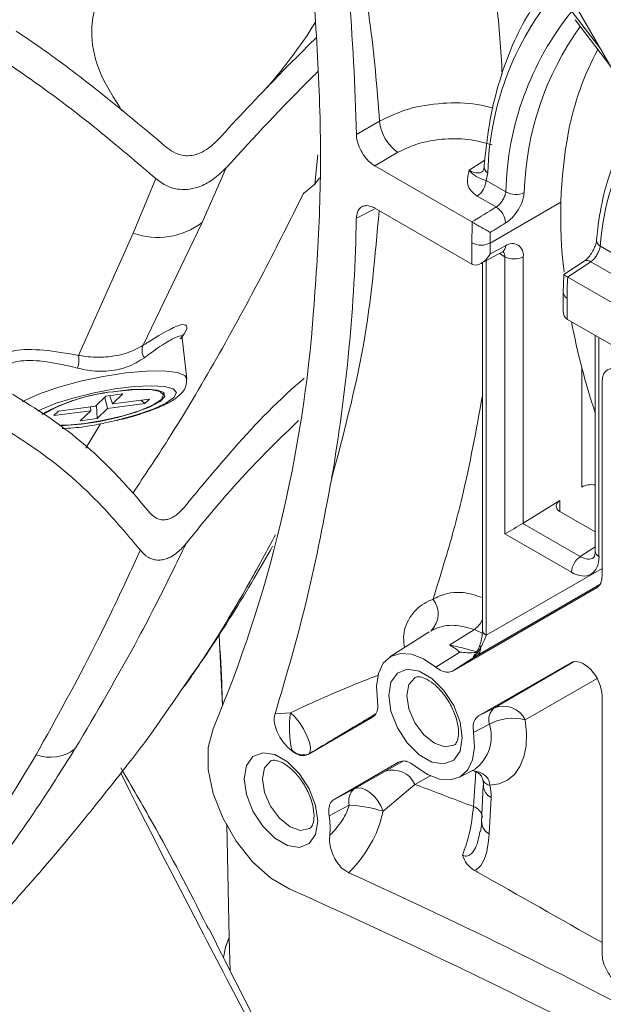
# Model space of a CAD drawing. Units: inches. Extents: x 3 to 99.2, y 1.4 to 64.8.
# Drawn here: x 93.4 to 94.4, y 32.9 to 34.6 of the extents above; entities that cross this region are included whole.
import ezdxf

# ---------------------------------------------------------------- set-up
doc = ezdxf.new("R2010")
doc.units = ezdxf.units.IN
doc.header["$LTSCALE"] = 6
doc.header["$MEASUREMENT"] = 0

msp = doc.modelspace()

# ---------------------------------------------------------------- linework, layer by layer
at = {"color": 7, "linetype": 'Continuous', "lineweight": 15}
for p, q in [((94.7365, 34.0085), (94.139, 35.0435)), ((94.3604, 34.6333), (94.4242, 34.5494)), ((93.9652, 34.4258), (94.0071, 34.4501)), ((94.0402, 34.3937), (93.9983, 34.3694)), ((93.8903, 34.336), (93.8958, 34.3889)), ((93.7299, 34.3657), (93.6865, 34.2669)), ((93.9983, 34.3694), (94.174, 34.2679)), ((93.5622, 34.2477), (93.603, 34.3461)), ((93.8904, 34.336), (93.8987, 34.3476)), ((94.2026, 34.3566), (94.1996, 34.343)), ((94.1996, 34.343), (94.2354, 34.3223)), ((93.8694, 34.3192), (93.8903, 34.336)), ((93.8903, 34.336), (93.8904, 34.336)), ((94.2177, 34.2949), (94.1836, 34.3146)), ((94.1738, 34.1915), (93.9983, 34.2928)), ((93.6865, 34.2669), (93.5801, 34.0449)), ((94.1746, 34.2676), (94.174, 34.2679)), ((93.4633, 34.0268), (93.5622, 34.2477)), ((94.1738, 34.1915), (94.1738, 34.2298)), ((94.207, 34.2298), (94.207, 34.21)), ((94.207, 34.21), (94.2347, 34.2248)), ((94.19, 34.1927), (94.2292, 34.2138)), ((94.2335, 33.7043), (94.2335, 34.2051)), ((94.2666, 34.2051), (94.2666, 33.7234)), ((94.1929, 34.1943), (94.1929, 33.5305)), ((94.3766, 34.1968), (94.3399, 34.1726)), ((94.3889, 34.196), (94.3468, 34.1682)), ((94.34, 34.1724), (94.3391, 34.14)), ((94.3468, 34.1682), (94.347, 34.1681)), ((94.347, 34.1681), (94.7131, 33.9567)), ((94.3391, 34.14), (94.3391, 34.1076)), ((94.3459, 34.1304), (94.3459, 34.0922)), ((94.8399, 33.807), (94.3465, 34.0918)), ((93.6587, 33.9846), (93.6506, 34.0576)), ((94.3966, 34.0629), (94.3966, 33.6731)), ((94.409, 33.6281), (94.409, 33.9792)), ((93.4939, 33.9349), (93.5128, 33.9529)), ((93.5106, 33.9508), (93.5158, 33.9307)), ((93.5128, 33.9529), (93.5432, 33.957)), ((93.5244, 33.9389), (93.5197, 33.9538)), ((93.5432, 33.957), (93.5244, 33.9389)), ((93.617, 33.9554), (93.6164, 33.9583)), ((93.427, 33.926), (93.4939, 33.9349)), ((93.4853, 33.9267), (93.4847, 33.9337)), ((93.4969, 33.9127), (93.4957, 33.9366)), ((93.5158, 33.9307), (93.4969, 33.9127)), ((93.5827, 33.9396), (93.5158, 33.9307)), ((93.5244, 33.9389), (93.5913, 33.9478)), ((93.5827, 33.9396), (93.5762, 33.9458)), ((93.5913, 33.9478), (93.5827, 33.9396)), ((93.4853, 33.9267), (93.4184, 33.9178)), ((93.4184, 33.9178), (93.427, 33.926)), ((93.4664, 33.9086), (93.4853, 33.9267)), ((93.4969, 33.9127), (93.4664, 33.9086)), ((93.532, 33.9096), (93.5329, 33.9098)), ((93.5329, 33.9092), (93.5338, 33.9095)), ((94.3329, 33.7644), (94.2666, 33.7234)), ((94.3966, 33.7078), (94.3329, 33.7446)), ((94.2661, 33.7231), (94.3698, 33.6632)), ((94.3538, 33.6348), (94.2335, 33.7043)), ((94.139, 33.4563), (94.3993, 33.6067)), ((94.097, 33.527), (94.0258, 33.4817)), ((94.1786, 33.5311), (94.1338, 33.5034)), ((93.7233, 33.3937), (93.7173, 33.5206)), ((94.1086, 33.4635), (94.152, 33.4907)), ((94.1822, 33.4837), (94.1762, 33.4818)), ((94.3525, 33.4714), (94.1859, 33.3751)), ((94.409, 32.946), (94.409, 33.4117)), ((93.8182, 33.3787), (93.8461, 33.3811)), ((94.1859, 33.3751), (94.2146, 33.3901)), ((93.878, 33.3056), (93.9944, 33.3728)), ((94.2056, 33.3605), (94.1769, 33.3453)), ((93.8487, 33.3134), (93.8471, 33.3132)), ((93.8477, 33.3128), (93.8487, 33.3134)), ((93.8791, 33.3063), (93.878, 33.3056)), ((94.0412, 33.2916), (93.9249, 33.2244)), ((94.0178, 33.2753), (94.0502, 33.2938)), ((93.9614, 33.2435), (94.0178, 33.2753)), ((94.1513, 33.2644), (94.1796, 33.2792)), ((93.9249, 33.2244), (93.9614, 33.2435)), ((94.0708, 33.2516), (94.0134, 33.2029)), ((94.1943, 33.2495), (94.1913, 33.1838)), ((94.2085, 33.2279), (94.2052, 33.162)), ((93.9524, 33.2139), (93.9159, 33.1946)), ((93.7352, 32.9748), (93.7314, 33.1794)), ((93.7286, 32.9578), (93.7352, 32.9748)), ((93.7352, 32.9743), (93.7286, 32.9575)), ((93.7352, 32.9748), (93.7352, 32.9745)), ((93.7352, 32.9745), (93.7352, 32.9743)), ((93.7374, 32.9144), (93.7352, 32.9743)), ((93.7253, 32.9384), (93.7286, 32.9575)), ((93.7286, 32.9575), (93.7286, 32.9578))]:
    msp.add_line(p, q, dxfattribs=at)
at = {"color": 8, "linetype": 'Continuous', "lineweight": 15}
for p, q in [((94.3545, 34.6483), (94.4067, 34.5798)), ((94.1691, 34.3612), (94.1973, 34.3797)), ((93.9976, 34.2909), (93.9652, 34.2746)), ((94.3348, 34.3036), (94.207, 34.2298)), ((94.406, 34.2238), (94.7153, 34.0452)), ((94.1998, 34.198), (94.1998, 33.521)), ((94.2335, 34.2051), (94.2236, 34.2108)), ((94.744, 33.9911), (94.3889, 34.196)), ((94.4035, 34.0589), (94.4035, 33.6635)), ((94.3724, 33.7888), (94.3724, 34.0053)), ((93.5027, 33.903), (93.4766, 33.8591)), ((94.3329, 33.7644), (94.3329, 33.7446)), ((94.3698, 33.6632), (94.3966, 33.6809)), ((94.1998, 33.521), (94.409, 33.6418)), ((94.4053, 33.6126), (94.1822, 33.4837)), ((94.3993, 33.6067), (94.4005, 33.6074)), ((94.1927, 33.525), (94.1786, 33.5311)), ((94.2146, 33.3901), (94.3588, 33.4734)), ((94.3538, 33.472), (94.3525, 33.4714)), ((94.4, 33.4431), (94.27, 33.368)), ((94.1766, 33.2115), (94.1811, 33.2741)), ((94.0995, 33.2678), (94.0708, 33.2516))]:
    msp.add_line(p, q, dxfattribs=at)
at = {"color": 7, "linetype": 'Continuous', "lineweight": 15, "flags": 128}
for points in [[(94.2292, 34.2138), (94.2294, 34.2139), (94.2296, 34.214)], [(93.5249, 33.961), (93.5574, 33.9649), (93.5851, 33.9659), (93.6057, 33.964), (93.6174, 33.9594), (93.619, 33.9523), (93.6106, 33.9436), (93.5927, 33.9338), (93.567, 33.924), (93.5358, 33.915), (93.5018, 33.9075), (93.4681, 33.9023), (93.4377, 33.8998), (93.4292, 33.8996)], [(93.4321, 33.9004), (93.4425, 33.9007), (93.4744, 33.9037), (93.5092, 33.9095), (93.5437, 33.9176), (93.5743, 33.9272), (93.5981, 33.9374), (93.6128, 33.9471), (93.617, 33.9554), (93.6101, 33.9615), (93.593, 33.9648), (93.5672, 33.9649), (93.5353, 33.9619)], [(93.5329, 33.9092), (93.5328, 33.9092), (93.532, 33.9096)], [(93.5329, 33.9098), (93.5337, 33.9095), (93.5338, 33.9095)], [(94.0033, 33.4027), (94.0014, 33.4291), (94.005, 33.4521), (94.0138, 33.4704), (94.0274, 33.4826), (94.0448, 33.4882), (94.0649, 33.4868), (94.0867, 33.4783), (94.1086, 33.4635)], [(94.1822, 33.4837), (94.168, 33.4748), (94.139, 33.4563)], [(94.0237, 33.4123), (94.0277, 33.4362), (94.0392, 33.4526), (94.0569, 33.4596), (94.0786, 33.4562), (94.1016, 33.4428), (94.1233, 33.4212), (94.141, 33.3939), (94.1525, 33.3642), (94.1565, 33.3356), (94.1525, 33.3117), (94.141, 33.2953), (94.1233, 33.2884), (94.1016, 33.2918), (94.0786, 33.3051), (94.0569, 33.3267), (94.0392, 33.354), (94.0277, 33.3838), (94.0237, 33.4123)], [(93.8791, 33.3063), (93.8818, 33.3107), (93.8822, 33.3182), (93.8802, 33.3281), (93.8759, 33.3395), (93.8698, 33.3516), (93.8624, 33.3632), (93.8542, 33.3733), (93.8461, 33.3811)], [(94.27, 33.368), (94.2725, 33.3438), (94.2717, 33.3213), (94.2678, 33.3011), (94.2608, 33.2836), (94.2509, 33.2695), (94.2383, 33.259), (94.2234, 33.2524), (94.2065, 33.2499)], [(93.7062, 33.3516), (93.6976, 33.3182), (93.6977, 33.2785), (93.7067, 33.2351), (93.7239, 33.1909), (93.7481, 33.1488), (93.7778, 33.1117), (93.8109, 33.0821), (93.8452, 33.062)], [(94.1769, 33.3453), (94.1788, 33.3188), (94.1752, 33.2958), (94.1664, 33.2776), (94.1529, 33.2653), (94.1355, 33.2597), (94.1153, 33.2612), (94.0935, 33.2696), (94.0716, 33.2845)], [(93.7627, 33.2616), (93.7667, 33.2855), (93.7782, 33.3019), (93.7959, 33.3088), (93.8176, 33.3054), (93.8407, 33.2921), (93.8623, 33.2705), (93.88, 33.2432), (93.8915, 33.2135), (93.8955, 33.1849), (93.8915, 33.161), (93.88, 33.1446), (93.8623, 33.1377), (93.8407, 33.1411), (93.8176, 33.1544), (93.7959, 33.176), (93.7782, 33.2033), (93.7667, 33.233), (93.7627, 33.2616)], [(94.0134, 33.2029), (94.0092, 33.2127), (94.0037, 33.222), (93.9971, 33.2303), (93.9898, 33.237), (93.9822, 33.2419), (93.9747, 33.2447), (93.9676, 33.2452), (93.9614, 33.2435)]]:
    msp.add_lwpolyline(points, dxfattribs=at)
at = {"color": 8, "linetype": 'Continuous', "lineweight": 15, "flags": 128}
for points in [[(93.362, 33.9428), (93.3673, 33.9458), (93.3938, 33.9577), (93.4277, 33.9694), (93.4666, 33.9799), (93.5078, 33.9886), (93.5485, 33.9949), (93.5859, 33.9984), (93.6175, 33.9988), (93.6411, 33.996), (93.6551, 33.9903), (93.6587, 33.9846)], [(93.5329, 33.9098), (93.5678, 33.9192), (93.598, 33.9297), (93.6211, 33.9404), (93.6354, 33.9506), (93.6399, 33.9594), (93.6342, 33.9661), (93.6187, 33.9704), (93.5947, 33.9718), (93.5638, 33.9703), (93.5285, 33.966), (93.4914, 33.9591), (93.4553, 33.9503), (93.423, 33.9401), (93.3968, 33.9294), (93.3896, 33.9258)], [(94.1882, 33.5033), (94.1882, 33.5028), (94.1884, 33.5019), (94.1891, 33.5009), (94.1902, 33.4997)], [(94.0717, 33.4447), (94.071, 33.4443), (94.0602, 33.4319), (94.0564, 33.4121)], [(94.0564, 33.4121), (94.0602, 33.3878), (94.071, 33.3629), (94.0872, 33.3411), (94.1062, 33.3257), (94.1253, 33.3191), (94.1415, 33.3222), (94.1423, 33.3227)], [(93.8107, 33.294), (93.81, 33.2936), (93.7992, 33.2812), (93.7954, 33.2613)], [(93.7954, 33.2613), (93.7992, 33.2371), (93.81, 33.2122), (93.8262, 33.1904), (93.8453, 33.175), (93.8643, 33.1684), (93.8805, 33.1715), (93.8813, 33.172)]]:
    msp.add_lwpolyline(points, dxfattribs=at)
at = {"color": 7, "linetype": 'Continuous', "lineweight": 15}
for centre, radius, start, end in [((89.773, 34.3298), 4.1933, 1.3127, 8.4675), ((94.7727, 34.3108), 0.5375, 141.0951, 178.7735), ((94.0839, 34.4572), 0.0771, 185.2968, 235.5168), ((95.1627, 34.2779), 0.8284, 169.3238, 187.0073), ((94.8304, 34.1984), 0.4252, 147.26, 176.5776), ((94.1634, 34.3447), 0.0362, 303.85, 357.3048), ((94.2532, 34.3512), 0.0339, 238.3895, 296.848), ((94.1979, 34.2636), 0.037, 3.7662, 57.677), ((90.8872, 34.3298), 3.0784, 350.1802, 358.9736), ((93.6067, 34.3714), 0.1315, 250.2067, 307.3794), ((95.0733, 34.23), 0.8994, 177.6052, 180.0144), ((95.1006, 34.2298), 0.8936, 178.7722, 180.0038), ((94.1904, 34.2618), 0.036, 242.6097, 297.3903), ((94.2466, 34.2085), 0.0203, 350.3348, 126.1912), ((94.2501, 34.237), 0.036, 242.6097, 297.3903), ((95.0159, 34.1307), 0.67, 176.8023, 180.0257), ((91.5049, 34.2807), 2.3893, 337.1163, 355.8525), ((95.6536, 34.3367), 1.3234, 190.8541, 198.2278), ((93.5998, 34.0353), 0.0219, 154.0456, 216.1286), ((93.4047, 34.0194), 0.059, 344.6801, 7.2348), ((93.561, 33.6249), 0.338, 96.1198, 118.9954), ((93.5589, 33.6411), 0.3217, 94.2069, 119.9448), ((94.39, 33.6331), 0.0362, 123.85, 177.3048), ((94.0701, 33.5596), 0.0428, 313.2289, 38.052), ((94.0639, 33.3834), 0.1388, 50.5953, 59.7831), ((94.1716, 33.499), 0.0185, 304.565, 2.3056), ((94.023, 33.354), 0.1789, 171.3017, 193.108), ((94.2328, 33.3684), 0.0284, 129.9798, 196.2801), ((94.2305, 33.3495), 0.0436, 25.1022, 111.4045), ((94.2476, 33.2808), 0.0901, 75.6078, 117.8117), ((93.4118, 33.3743), 0.0738, 250.0199, 307.5662), ((93.7486, 33.1925), 0.1558, 50.5142, 50.7594), ((93.8694, 33.333), 0.0284, 223.5164, 289.9544), ((94.0314, 33.2347), 0.0428, 23.1476, 108.5484), ((93.9796, 33.2218), 0.0283, 129.9581, 196.223), ((94.119, 33.2311), 0.0895, 357.9285, 12.0864), ((93.941, 32.9753), 0.2388, 72.3689, 87.2764), ((93.7924, 33.1726), 0.1254, 354.0211, 10.0793), ((89.7487, 23.8118), 10.1873, 61.83448, 65.63435), ((89.2591, 22.7439), 11.2914, 53.96898, 66.03639)]:
    msp.add_arc(centre, radius, start, end, dxfattribs=at)
at = {"color": 8, "linetype": 'Continuous', "lineweight": 15}
for centre, radius, start, end in [((94.7375, 34.3427), 0.535, 138.2886, 178.5106), ((94.8079, 34.3063), 0.5396, 144.3131, 178.4486), ((94.8552, 34.3339), 0.5159, 151.5959, 169.1117), ((94.2087, 34.3679), 0.0128, 179.4744, 241.9375), ((94.4125, 34.2354), 0.0133, 179.7911, 240.6603), ((94.2221, 34.2241), 0.0126, 306.5266, 3.3472), ((94.2208, 34.206), 0.0128, 355.6589, 41.6158), ((94.3821, 34.1862), 0.012, 55.3254, 117.4205), ((94.3506, 34.141), 0.0116, 185.1786, 246.1758), ((94.4079, 33.6739), 0.0113, 184.1998, 247.1204), ((94.1343, 33.5832), 0.0684, 310.3883, 328.995), ((94.2045, 33.5316), 0.0116, 185.141, 246.1792), ((94.1347, 33.3383), 0.0743, 307.6099, 17.3583), ((94.208, 33.265), 0.0152, 201.2671, 264.6854), ((94.2189, 33.2496), 0.0241, 181.1477, 244.3634), ((94.1698, 33.1892), 0.0233, 5.4734, 72.8404), ((94.2164, 33.1841), 0.0248, 180.8768, 243.2618)]:
    msp.add_arc(centre, radius, start, end, dxfattribs=at)
at = {"color": 7, "linetype": 'Continuous', "lineweight": 15}
for centre, major_axis, ratio, start_param, end_param in [((94.3982, 33.5711), (20.0323, 12.3586), 0.030197, 1.561176, 1.563358), ((94.3988, 33.5523), (20.032, 12.3399), 0.029483, 1.560817, 1.562199), ((94.1904, 34.2195), (0.0167, 0.028), 0.587321, 3.150671, 4.721468), ((94.3625, 34.1202), (0.0163, 0.0282), 0.597485, 2.339088, 3.124486), ((94.3465, 34.111), (-0.0117, 0.0203), 0.578085, 2.321978, 2.355667), ((94.4422, 33.96), (-0.0235, 0.0406), 0.576679, 5.498477, 7.068056), ((94.389, 33.7792), (0.0234, 0.0007), 0.597073, 1.2206, 2.337482), ((94.3495, 33.7548), (0.0234, 0.0007), 0.597073, 2.337482, 3.908279), ((94.2501, 33.7138), (0.0234, 0.0135), 0.00007, 0.820264, 2.356154), ((94.2501, 33.733), (0.0234, 0.0007), 0.597073, 5.444168, 5.479075), ((94.3538, 33.6923), (-0.0352, 0.061), 0.576679, 2.356885, 3.926463), ((94.3759, 33.6473), (-0.0235, 0.0406), 0.57709, 3.141422, 3.926315), ((94.1844, 33.5121), (0.0167, 0.0347), 0.281692, 4.487862, 5.104652), ((94.3759, 33.4307), (-0.0233, 0.0407), 0.579072, 3.931488, 6.284746)]:
    msp.add_ellipse(centre, major_axis=major_axis, ratio=ratio, start_param=start_param, end_param=end_param, dxfattribs=at)
at = {"color": 8, "linetype": 'Continuous', "lineweight": 15}
msp.add_ellipse((94.3703, 33.7019), major_axis=(-0.0223, 0.0414), ratio=0.575629, start_param=2.374181, end_param=3.199131, dxfattribs=at)
for points, knots in [([(94.1494, 35.0255), (94.1517, 35.0166), (94.1669, 34.9602), (94.1916, 34.8401), (94.219, 34.6862), (94.226, 34.5782), (94.2288, 34.5352)], [0, 0, 0, 0, 0.053166, 0.339447, 0.737139, 1, 1, 1, 1]), ([(94.0071, 34.4501), (94.024, 34.4581), (94.0576, 34.4742), (94.1203, 34.4839), (94.1743, 34.4835), (94.2027, 34.476), (94.2122, 34.4734)], [0, 0, 0, 0, 0.285688, 0.571373, 0.857059, 1, 1, 1, 1]), ([(94.1691, 34.3612), (94.1706, 34.3604), (94.1757, 34.3575), (94.184, 34.3561), (94.1908, 34.3567), (94.1929, 34.3591), (94.193, 34.3591)], [0, 0, 0, 0, 0.164586, 0.579195, 0.993773, 1, 1, 1, 1]), ([(93.9206, 33.8047), (93.942, 33.8845), (93.9845, 34.0423), (93.9991, 34.2068), (94.0063, 34.2882)], [0, 0, 0, 0, 0.505433, 1, 1, 1, 1]), ([(93.5801, 34.0449), (93.5831, 34.0468), (93.5998, 34.0578), (93.6259, 34.0732), (93.6502, 34.0836), (93.6603, 34.0816), (93.6595, 34.0722), (93.6496, 34.0599), (93.647, 34.0566)], [0, 0, 0, 0, 0.050442, 0.282636, 0.494898, 0.701265, 0.921403, 1, 1, 1, 1]), ([(93.6496, 34.0575), (93.6498, 34.0582), (93.6515, 34.0632), (93.6421, 34.0611), (93.622, 34.0509), (93.5991, 34.0352), (93.5847, 34.0243), (93.5821, 34.0224)], [0, 0, 0, 0, 0.048998, 0.326249, 0.613737, 0.930849, 1, 1, 1, 1]), ([(94.1929, 33.9538), (94.1817, 33.8921), (94.1631, 33.7893), (94.1293, 33.6683), (94.1106, 33.608), (94.1038, 33.586)], [0, 0, 0, 0, 0.488097, 0.812987, 1, 1, 1, 1]), ([(93.6484, 33.4216), (93.655, 33.4307), (93.6976, 33.4898), (93.7546, 33.5831), (93.8039, 33.6744), (93.8192, 33.7026)], [0, 0, 0, 0, 0.112448, 0.725688, 1, 1, 1, 1]), ([(94.1038, 33.586), (94.1075, 33.5879), (94.1234, 33.5962), (94.1534, 33.6018), (94.1812, 33.5929), (94.1929, 33.5891)], [0, 0, 0, 0, 0.147497, 0.639257, 1, 1, 1, 1]), ([(94.0524, 33.4986), (94.0515, 33.5048), (94.0486, 33.5245), (94.0564, 33.5446), (94.0716, 33.5677), (94.0874, 33.5797), (94.1012, 33.585), (94.1038, 33.586)], [0, 0, 0, 0, 0.14483, 0.455642, 0.562775, 0.919905, 1, 1, 1, 1]), ([(93.8461, 33.3811), (93.8664, 33.3904), (93.9075, 33.4093), (93.9611, 33.432), (93.992, 33.4439), (94.0054, 33.4491)], [0, 0, 0, 0, 0.353754, 0.719053, 1, 1, 1, 1]), ([(94.0003, 33.3789), (93.9924, 33.3742), (93.9709, 33.3615), (93.9302, 33.3371), (93.8962, 33.3166), (93.8791, 33.3063)], [0, 0, 0, 0, 0.223295, 0.608298, 1, 1, 1, 1]), ([(93.5398, 33.2813), (93.559, 33.2482), (93.6132, 33.1549), (93.6644, 33.0571), (93.6969, 32.9923), (93.6982, 32.9898)], [0, 0, 0, 0, 0.345671, 0.974431, 1, 1, 1, 1]), ([(94.1747, 33.2766), (94.1765, 33.2763), (94.1816, 33.2754), (94.1885, 33.2733), (94.1958, 33.2696), (94.2003, 33.2657), (94.2045, 33.2595), (94.2062, 33.2545), (94.2065, 33.2506), (94.2065, 33.2499)], [0, 0, 0, 0, 0.117168, 0.326913, 0.432999, 0.626032, 0.713011, 0.948628, 1, 1, 1, 1]), ([(93.9044, 32.5734), (93.8954, 32.5902), (93.8204, 32.7292), (93.6978, 32.9614), (93.5871, 33.1783), (93.5395, 33.2715)], [0, 0, 0, 0, 0.072623, 0.601459, 1, 1, 1, 1]), ([(94.157, 33.1237), (94.1586, 33.123), (94.1617, 33.1216), (94.1671, 33.1222), (94.1741, 33.1264), (94.1838, 33.1404), (94.1864, 33.1558), (94.1881, 33.1662)], [0, 0, 0, 0, 0.081408, 0.162463, 0.293921, 0.527015, 1, 1, 1, 1])]:
    msp.add_open_spline(points, degree=3, knots=knots, dxfattribs=at)
at = {"color": 7, "linetype": 'Continuous', "lineweight": 15}
for points, knots in [([(94.0071, 34.4501), (94.0023, 34.5106), (93.9927, 34.6319), (93.9598, 34.7967), (93.9322, 34.9025), (93.9206, 34.9472)], [0, 0, 0, 0, 0.3643576, 0.7309331, 1, 1, 1, 1]), ([(93.7334, 34.6903), (93.7333, 34.6904), (93.7205, 34.6981), (93.6958, 34.7111), (93.6563, 34.7246), (93.6212, 34.7303), (93.5845, 34.7295), (93.553, 34.7206), (93.5277, 34.7053), (93.5046, 34.6822), (93.4888, 34.6486), (93.4847, 34.598), (93.4975, 34.5384), (93.5274, 34.4912), (93.5417, 34.4687)], [0, 0, 0, 0, 0.000689, 0.057157, 0.101032, 0.145062, 0.186751, 0.258391, 0.322435, 0.388049, 0.514194, 0.643481, 0.829706, 1, 1, 1, 1]), ([(93.8882, 34.6791), (93.8925, 34.6124), (93.9009, 34.4809), (93.9008, 34.29), (93.8923, 34.1689), (93.888, 34.1079)], [0, 0, 0, 0, 0.337873, 0.666096, 1, 1, 1, 1]), ([(94.301, 34.6798), (94.2914, 34.6663), (94.2698, 34.6359), (94.2433, 34.5805), (94.2206, 34.5155), (94.204, 34.4448), (94.1986, 34.3936), (94.1958, 34.368)], [0, 0, 0, 0, 0.164596, 0.372135, 0.580736, 0.790171, 1, 1, 1, 1]), ([(93.8034, 34.5102), (93.8091, 34.517), (93.8379, 34.5514), (93.8674, 34.5911), (93.8861, 34.6205), (93.8909, 34.6282)], [0, 0, 0, 0, 0.1555983, 0.7814651, 1, 1, 1, 1]), ([(93.6235, 34.4017), (93.5759, 34.4417), (93.4969, 34.508), (93.4034, 34.5773), (93.3592, 34.6069), (93.3508, 34.6125)], [0, 0, 0, 0, 0.5512619, 0.9145722, 1, 1, 1, 1]), ([(93.8924, 34.6005), (93.8694, 34.5777), (93.8078, 34.5168), (93.7504, 34.4547), (93.7145, 34.4157)], [0, 0, 0, 0, 0.373216, 1, 1, 1, 1]), ([(93.603, 34.3461), (93.5882, 34.3587), (93.5334, 34.4053), (93.4373, 34.4846), (93.3477, 34.546), (93.3037, 34.5761)], [0, 0, 0, 0, 0.15798, 0.587149, 1, 1, 1, 1]), ([(93.8956, 34.5396), (93.8926, 34.5366), (93.8346, 34.4795), (93.7808, 34.4211), (93.7299, 34.3657)], [0, 0, 0, 0, 0.051895, 1, 1, 1, 1]), ([(94.4701, 34.4512), (94.4647, 34.443), (94.4495, 34.4196), (94.4292, 34.3759), (94.4114, 34.3186), (94.4027, 34.2706), (94.3999, 34.242), (94.3992, 34.2354)], [0, 0, 0, 0, 0.139931, 0.399022, 0.659513, 0.921569, 1, 1, 1, 1]), ([(93.6235, 34.4017), (93.6281, 34.3982), (93.6366, 34.3919), (93.6523, 34.3873), (93.6678, 34.3875), (93.6835, 34.392), (93.7001, 34.4015), (93.7093, 34.4107), (93.7145, 34.4157)], [0, 0, 0, 0, 0.200237, 0.367455, 0.498429, 0.629589, 0.795544, 1, 1, 1, 1]), ([(93.9983, 34.3694), (93.9946, 34.372), (93.9871, 34.3771), (93.9772, 34.3894), (93.9697, 34.4035), (93.9658, 34.4162), (93.9653, 34.4232), (93.9652, 34.4258)], [0, 0, 0, 0, 0.218093, 0.436192, 0.654152, 0.872057, 1, 1, 1, 1]), ([(94.2105, 34.407), (94.1981, 34.4105), (94.1715, 34.418), (94.1252, 34.4191), (94.0781, 34.4117), (94.0529, 34.3997), (94.0402, 34.3937)], [0, 0, 0, 0, 0.226885, 0.484597, 0.742298, 1, 1, 1, 1]), ([(93.603, 34.3461), (93.6094, 34.3413), (93.6211, 34.3325), (93.6428, 34.3261), (93.6644, 34.3263), (93.6861, 34.3325), (93.7094, 34.3457), (93.7225, 34.3585), (93.7299, 34.3657)], [0, 0, 0, 0, 0.199797, 0.366657, 0.496421, 0.626389, 0.790182, 1, 1, 1, 1]), ([(94.1836, 34.3146), (94.1795, 34.3176), (94.1713, 34.3235), (94.1649, 34.3373), (94.166, 34.3501), (94.1685, 34.3588), (94.1691, 34.3611), (94.1691, 34.3612)], [0, 0, 0, 0, 0.234295, 0.467573, 0.858768, 0.997163, 1, 1, 1, 1]), ([(94.1691, 34.3612), (94.1692, 34.3611), (94.1712, 34.3586), (94.178, 34.3516), (94.185, 34.3482), (94.1917, 34.3452), (94.1971, 34.3437), (94.1996, 34.343)], [0, 0, 0, 0, 0.00333, 0.191716, 0.636285, 0.833765, 1, 1, 1, 1]), ([(94.1958, 34.3681), (94.1958, 34.3678), (94.1958, 34.3642), (94.1939, 34.3601), (94.1933, 34.3592), (94.1931, 34.3592), (94.193, 34.3592)], [0, 0, 0, 0, 0.031023, 0.463461, 0.932023, 1, 1, 1, 1]), ([(94.2177, 34.2949), (94.2188, 34.2956), (94.2217, 34.2975), (94.2262, 34.3023), (94.2307, 34.3089), (94.2341, 34.316), (94.2349, 34.3202), (94.2354, 34.3223)], [0, 0, 0, 0, 0.121354, 0.340185, 0.55935, 0.779324, 1, 1, 1, 1]), ([(93.8694, 34.3192), (93.8456, 34.2714), (93.7939, 34.1676), (93.7125, 34.0196), (93.6336, 33.886), (93.5826, 33.8096), (93.5612, 33.7774)], [0, 0, 0, 0, 0.238055, 0.517664, 0.797402, 1, 1, 1, 1]), ([(94.2685, 34.3209), (94.2679, 34.3166), (94.2666, 34.3081), (94.2604, 34.2938), (94.2517, 34.2807), (94.2427, 34.2713), (94.2369, 34.2674), (94.2349, 34.266)], [0, 0, 0, 0, 0.217382, 0.43588, 0.655707, 0.876928, 1, 1, 1, 1]), ([(93.9652, 34.2746), (93.9656, 34.2787), (93.9665, 34.2867), (93.9725, 34.2946), (93.9811, 34.298), (93.9902, 34.2969), (93.9961, 34.294), (93.9983, 34.2928)], [0, 0, 0, 0, 0.218093, 0.436192, 0.654152, 0.872057, 1, 1, 1, 1]), ([(94.1746, 34.2676), (94.1753, 34.2672), (94.1773, 34.2659), (94.1814, 34.2635), (94.1875, 34.2599), (94.1954, 34.2554), (94.2022, 34.2516), (94.206, 34.2496), (94.2072, 34.249), (94.2072, 34.249)], [0, 0, 0, 0, 0.0630017, 0.190163, 0.3284408, 0.5429447, 0.8363403, 0.9962121, 1, 1, 1, 1]), ([(94.3992, 34.2354), (94.3992, 34.2352), (94.3991, 34.234), (94.3983, 34.2294), (94.3957, 34.2219), (94.3913, 34.213), (94.3857, 34.2051), (94.3803, 34.1995), (94.3777, 34.1977), (94.3767, 34.197)], [0, 0, 0, 0, 0.017738, 0.166469, 0.334315, 0.523786, 0.717052, 0.882701, 1, 1, 1, 1]), ([(94.2292, 34.2138), (94.2302, 34.2142), (94.2319, 34.2149), (94.2316, 34.2148), (94.2316, 34.2148)], [0, 0, 0, 0, 0.644816, 1, 1, 1, 1]), ([(94.406, 34.2238), (94.4057, 34.2227), (94.4051, 34.2196), (94.4028, 34.2136), (94.3989, 34.2067), (94.3942, 34.2003), (94.3907, 34.1975), (94.3889, 34.196)], [0, 0, 0, 0, 0.125499, 0.344353, 0.562689, 0.781242, 1, 1, 1, 1]), ([(94.34, 34.1725), (94.34, 34.1724), (94.3402, 34.1722), (94.3426, 34.1707), (94.3454, 34.1691), (94.3468, 34.1682)], [0, 0, 0, 0, 0.382597, 0.690452, 1, 1, 1, 1]), ([(93.6507, 34.0579), (93.6506, 34.058), (93.6495, 34.0608), (93.6509, 34.0633), (93.6508, 34.0633), (93.6507, 34.0632)], [0, 0, 0, 0, 0.028494, 0.624051, 1, 1, 1, 1]), ([(93.3221, 34.0279), (93.33, 34.0308), (93.3492, 34.0376), (93.399, 34.038), (93.4419, 34.0305), (93.4633, 34.0268)], [0, 0, 0, 0, 0.262439, 0.631923, 1, 1, 1, 1]), ([(93.4633, 34.0268), (93.4674, 34.0261), (93.4834, 34.0234), (93.5135, 34.0228), (93.5513, 34.0295), (93.5705, 34.0397), (93.5801, 34.0449)], [0, 0, 0, 0, 0.1012538, 0.390279, 0.694389, 1, 1, 1, 1]), ([(93.5821, 34.0224), (93.5722, 34.0162), (93.5525, 34.004), (93.5135, 33.9969), (93.4824, 33.9988), (93.4659, 34.0027), (93.4616, 34.0038)], [0, 0, 0, 0, 0.306314, 0.609251, 0.898109, 1, 1, 1, 1]), ([(93.4616, 34.0038), (93.4427, 34.0082), (93.4048, 34.0169), (93.3603, 34.0188), (93.3431, 34.0132), (93.336, 34.0109)], [0, 0, 0, 0, 0.3711061, 0.7400978, 1, 1, 1, 1]), ([(93.5338, 33.9095), (93.54, 33.911), (93.558, 33.9154), (93.5858, 33.924), (93.6143, 33.935), (93.6359, 33.9463), (93.6491, 33.9571), (93.6582, 33.97), (93.6581, 33.9796), (93.6581, 33.9838)], [0, 0, 0, 0, 0.09324, 0.272433, 0.45388, 0.640975, 0.808383, 0.916231, 1, 1, 1, 1]), ([(93.8711, 33.9853), (93.8662, 33.9811), (93.8131, 33.9357), (93.7406, 33.8566), (93.6788, 33.7822), (93.6539, 33.7521)], [0, 0, 0, 0, 0.05731, 0.618498, 1, 1, 1, 1]), ([(93.592, 33.7425), (93.5731, 33.7647), (93.5261, 33.8198), (93.4425, 33.8961), (93.367, 33.9424), (93.3335, 33.9629)], [0, 0, 0, 0, 0.272107, 0.677824, 1, 1, 1, 1]), ([(93.5749, 33.6746), (93.5542, 33.6993), (93.5035, 33.7601), (93.4158, 33.8408), (93.3381, 33.8888), (93.3061, 33.9085)], [0, 0, 0, 0, 0.287865, 0.706726, 1, 1, 1, 1]), ([(93.4337, 33.8944), (93.4471, 33.8951), (93.4697, 33.8965), (93.5053, 33.9032), (93.5239, 33.9076), (93.532, 33.9096)], [0, 0, 0, 0, 0.4472647, 0.7590751, 1, 1, 1, 1]), ([(93.8606, 33.909), (93.828, 33.8773), (93.7533, 33.8047), (93.6923, 33.7297), (93.658, 33.6874)], [0, 0, 0, 0, 0.4373113, 1, 1, 1, 1]), ([(93.8182, 33.3787), (93.8386, 33.4479), (93.879, 33.5846), (93.9068, 33.732), (93.9206, 33.8047)], [0, 0, 0, 0, 0.506553, 1, 1, 1, 1]), ([(93.6539, 33.7521), (93.6501, 33.7478), (93.6444, 33.7412), (93.6342, 33.7342), (93.6258, 33.7306), (93.6178, 33.7292), (93.6096, 33.73), (93.6, 33.7339), (93.5951, 33.7392), (93.592, 33.7425)], [0, 0, 0, 0, 0.232682, 0.350461, 0.447353, 0.545002, 0.627977, 0.761242, 1, 1, 1, 1]), ([(93.658, 33.6874), (93.6402, 33.6512), (93.6118, 33.593), (93.5455, 33.466), (93.4955, 33.3813), (93.4568, 33.3158)], [0, 0, 0, 0, 0.273378, 0.438415, 1, 1, 1, 1]), ([(93.5749, 33.6746), (93.579, 33.67), (93.5851, 33.6633), (93.5973, 33.6579), (93.6072, 33.6564), (93.617, 33.6575), (93.6276, 33.6611), (93.6411, 33.6693), (93.651, 33.6789), (93.6567, 33.6858), (93.658, 33.6874)], [0, 0, 0, 0, 0.238657, 0.350651, 0.44582, 0.525994, 0.60607, 0.724538, 0.935771, 1, 1, 1, 1]), ([(93.6548, 33.4291), (93.6703, 33.4515), (93.7128, 33.513), (93.7658, 33.5976), (93.8029, 33.6627), (93.8139, 33.6821)], [0, 0, 0, 0, 0.285817, 0.787341, 1, 1, 1, 1]), ([(93.3866, 33.305), (93.4226, 33.37), (93.4692, 33.4542), (93.5314, 33.5806), (93.5582, 33.6385), (93.5749, 33.6746)], [0, 0, 0, 0, 0.561585, 0.726622, 1, 1, 1, 1]), ([(94.3966, 33.6731), (94.3965, 33.6709), (94.3963, 33.6655), (94.3941, 33.6613), (94.394, 33.6613), (94.3939, 33.6613)], [0, 0, 0, 0, 0.249051, 0.625639, 1, 1, 1, 1]), ([(94.1786, 33.5311), (94.1662, 33.5346), (94.1413, 33.5417), (94.1148, 33.5366), (94.1023, 33.5299), (94.0994, 33.5284)], [0, 0, 0, 0, 0.434751, 0.869658, 1, 1, 1, 1]), ([(94.1929, 33.5305), (94.1929, 33.5284), (94.1927, 33.5209), (94.1909, 33.5112), (94.1885, 33.504), (94.1883, 33.5033)], [0, 0, 0, 0, 0.262122, 0.926488, 1, 1, 1, 1]), ([(93.7174, 33.5207), (93.7192, 33.488), (93.7216, 33.4454), (93.723, 33.4035), (93.7233, 33.3937)], [0, 0, 0, 0, 0.76805, 1, 1, 1, 1]), ([(94.1338, 33.5034), (94.1339, 33.5034), (94.1427, 33.5014), (94.1595, 33.4979), (94.1752, 33.4931), (94.1826, 33.4909)], [0, 0, 0, 0, 0.0072064, 0.53017, 1, 1, 1, 1]), ([(94.1881, 33.5033), (94.1877, 33.502), (94.1864, 33.4981), (94.1843, 33.4937), (94.1826, 33.4913), (94.1824, 33.4911)], [0, 0, 0, 0, 0.322086, 0.952345, 1, 1, 1, 1]), ([(94.152, 33.4907), (94.1521, 33.4907), (94.1565, 33.49), (94.1668, 33.4889), (94.1765, 33.4895), (94.182, 33.4898)], [0, 0, 0, 0, 0.006558, 0.435322, 1, 1, 1, 1]), ([(94.1902, 33.4997), (94.1889, 33.4973), (94.1868, 33.493), (94.1834, 33.4884), (94.1803, 33.485), (94.1783, 33.4832), (94.1766, 33.482), (94.1763, 33.4818), (94.1762, 33.4818)], [0, 0, 0, 0, 0.358495, 0.626005, 0.690619, 0.943775, 0.98294, 1, 1, 1, 1]), ([(94.1762, 33.4818), (94.1762, 33.4818), (94.1764, 33.482), (94.1771, 33.4835), (94.1789, 33.4857), (94.1803, 33.4875)], [0, 0, 0, 0, 0.011245, 0.194, 1, 1, 1, 1]), ([(94.139, 33.4563), (94.1361, 33.4553), (94.1303, 33.4531), (94.1194, 33.4558), (94.1122, 33.461), (94.1086, 33.4635)], [0, 0, 0, 0, 0.338739, 0.677482, 1, 1, 1, 1]), ([(94.0717, 33.4447), (94.0733, 33.4454), (94.0763, 33.4466), (94.089, 33.4439), (94.1052, 33.4339), (94.1219, 33.4171), (94.1362, 33.3954), (94.1461, 33.3718), (94.1504, 33.3496), (94.149, 33.3326), (94.145, 33.3246), (94.143, 33.3235), (94.1421, 33.323)], [0, 0, 0, 0, 0.108765, 0.205347, 0.30868, 0.412378, 0.518099, 0.624625, 0.729698, 0.831712, 0.932097, 1, 1, 1, 1]), ([(93.5495, 33.2847), (93.5532, 33.2892), (93.5868, 33.3305), (93.6194, 33.3787), (93.6484, 33.4216)], [0, 0, 0, 0, 0.109281, 1, 1, 1, 1]), ([(94.0033, 33.4027), (94.0037, 33.3981), (94.0046, 33.3891), (94.0012, 33.3785), (93.9966, 33.3747), (93.9944, 33.3728)], [0, 0, 0, 0, 0.338739, 0.677482, 1, 1, 1, 1]), ([(93.8471, 33.3132), (93.8417, 33.3183), (93.8324, 33.327), (93.8225, 33.3439), (93.8173, 33.359), (93.8163, 33.371), (93.8177, 33.3766), (93.8182, 33.3787)], [0, 0, 0, 0, 0.292655, 0.497179, 0.702462, 0.888819, 1, 1, 1, 1]), ([(94.1769, 33.3453), (94.1765, 33.3498), (94.1757, 33.3588), (94.179, 33.3695), (94.1836, 33.3733), (94.1859, 33.3751)], [0, 0, 0, 0, 0.338739, 0.677482, 1, 1, 1, 1]), ([(93.4568, 33.3158), (93.4379, 33.2857), (93.3863, 33.2037), (93.3003, 33.0825), (93.1924, 32.9488), (93.0759, 32.8267), (92.9501, 32.7163), (92.8631, 32.6593), (92.8196, 32.6308)], [0, 0, 0, 0, 0.09706, 0.264649, 0.428007, 0.618657, 0.809351, 1, 1, 1, 1]), ([(93.878, 33.3056), (93.8751, 33.3045), (93.8693, 33.3024), (93.8584, 33.3051), (93.8512, 33.3103), (93.8477, 33.3128)], [0, 0, 0, 0, 0.338739, 0.677482, 1, 1, 1, 1]), ([(92.7996, 32.6277), (92.8297, 32.6483), (92.8897, 32.6895), (92.9773, 32.7653), (93.0632, 32.8513), (93.1511, 32.9533), (93.2603, 33.0969), (93.3383, 33.2255), (93.3866, 33.305)], [0, 0, 0, 0, 0.142849, 0.285697, 0.428851, 0.572005, 0.735364, 1, 1, 1, 1]), ([(93.8107, 33.294), (93.8123, 33.2946), (93.8153, 33.2959), (93.8281, 33.2931), (93.8442, 33.2832), (93.8609, 33.2663), (93.8752, 33.2447), (93.8852, 33.2211), (93.8894, 33.1989), (93.888, 33.1818), (93.884, 33.1739), (93.882, 33.1727), (93.8811, 33.1723)], [0, 0, 0, 0, 0.108765, 0.205347, 0.30868, 0.412378, 0.518099, 0.624625, 0.729698, 0.831712, 0.932097, 1, 1, 1, 1]), ([(94.0412, 33.2916), (94.0441, 33.2927), (94.0499, 33.2948), (94.0608, 33.2921), (94.068, 33.287), (94.0716, 33.2845)], [0, 0, 0, 0, 0.3387393, 0.6774819, 1, 1, 1, 1]), ([(92.9616, 32.6953), (92.9713, 32.7019), (92.9907, 32.7151), (93.0171, 32.7344), (93.0426, 32.7535), (93.0685, 32.7738), (93.0996, 32.799), (93.1356, 32.8297), (93.1743, 32.8644), (93.2121, 32.9), (93.2468, 32.9342), (93.2794, 32.9674), (93.3096, 32.9993), (93.338, 33.0302), (93.3665, 33.0621), (93.399, 33.0993), (93.4373, 33.1445), (93.4816, 33.1984), (93.5196, 33.246), (93.543, 33.2759), (93.5497, 33.2846)], [0, 0, 0, 0, 0.04684, 0.093595, 0.13015, 0.172719, 0.222298, 0.284957, 0.354309, 0.42004, 0.480525, 0.535741, 0.591124, 0.639907, 0.685645, 0.740505, 0.805483, 0.880529, 0.965535, 1, 1, 1, 1]), ([(94.1744, 33.2765), (94.1772, 33.2756), (94.1829, 33.2739), (94.1884, 33.27), (94.1922, 33.2657), (94.1931, 33.2611), (94.1934, 33.2593)], [0, 0, 0, 0, 0.238004, 0.468997, 0.790919, 1, 1, 1, 1]), ([(94.1938, 33.2595), (94.1942, 33.2572), (94.1949, 33.253), (94.1948, 33.2503), (94.1948, 33.2491)], [0, 0, 0, 0, 0.553846, 1, 1, 1, 1]), ([(94.0708, 33.2516), (94.0743, 33.2503), (94.1094, 33.2371), (94.1448, 33.2236), (94.1766, 33.2115)], [0, 0, 0, 0, 0.098369, 1, 1, 1, 1]), ([(93.9159, 33.1946), (93.9155, 33.1991), (93.9147, 33.2081), (93.918, 33.2187), (93.9226, 33.2226), (93.9249, 33.2244)], [0, 0, 0, 0, 0.3387393, 0.6774819, 1, 1, 1, 1]), ([(93.9172, 33.1595), (93.9177, 33.1601), (93.9206, 33.163), (93.9314, 33.1746), (93.9444, 33.1918), (93.9504, 33.2084), (93.9524, 33.2139)], [0, 0, 0, 0, 0.038346, 0.190825, 0.737813, 1, 1, 1, 1]), ([(94.0134, 33.2029), (94.0111, 33.1938), (94.0046, 33.167), (93.9884, 33.1377), (93.9688, 33.1105), (93.9586, 33.0994), (93.9516, 33.0918)], [0, 0, 0, 0, 0.219591, 0.64447, 0.75648, 1, 1, 1, 1]), ([(94.157, 33.1237), (94.1613, 33.1358), (94.1719, 33.1656), (94.1749, 33.1943), (94.1766, 33.2115)], [0, 0, 0, 0, 0.402275, 1, 1, 1, 1]), ([(94.1913, 33.1838), (94.1913, 33.1813), (94.1911, 33.1743), (94.19, 33.1691), (94.1893, 33.1657)], [0, 0, 0, 0, 0.3601998, 1, 1, 1, 1]), ([(93.9516, 33.0918), (93.9482, 33.0937), (93.9415, 33.0975), (93.932, 33.1078), (93.9243, 33.1202), (93.9189, 33.1342), (93.9164, 33.1478), (93.9169, 33.1558), (93.9172, 33.1595)], [0, 0, 0, 0, 0.161723, 0.323508, 0.484851, 0.653696, 0.839349, 1, 1, 1, 1]), ([(94.2052, 33.162), (94.2035, 33.1462), (94.201, 33.123), (94.1895, 33.1025), (94.1818, 33.0977), (94.1789, 33.0959)], [0, 0, 0, 0, 0.566005, 0.83667, 1, 1, 1, 1]), ([(94.1789, 33.0959), (94.1739, 33.0994), (94.1646, 33.1061), (94.1588, 33.1177), (94.157, 33.1237), (94.157, 33.1237)], [0, 0, 0, 0, 0.529206, 0.994384, 1, 1, 1, 1]), ([(94.1789, 33.0959), (94.1805, 33.095), (94.2572, 33.0518), (94.3339, 33.0082), (94.409, 32.9655)], [0, 0, 0, 0, 0.021355, 1, 1, 1, 1]), ([(93.9134, 32.5783), (93.8655, 32.6678), (93.7923, 32.8043), (93.7229, 32.9426), (93.699, 32.9902)], [0, 0, 0, 0, 0.655831, 1, 1, 1, 1]), ([(93.7352, 32.9779), (93.7354, 32.9773), (93.7357, 32.9762), (93.7354, 32.9751), (93.7352, 32.9745)], [0, 0, 0, 0, 0.48827, 1, 1, 1, 1]), ([(94.409, 32.946), (94.4094, 32.9415), (94.4101, 32.9325), (94.4159, 32.9178), (94.424, 32.9043), (94.4308, 32.8976), (94.4341, 32.8944)], [0, 0, 0, 0, 0.25454, 0.509084, 0.763523, 1, 1, 1, 1])]:
    msp.add_open_spline(points, degree=3, knots=knots, dxfattribs=at)

doc.saveas('drawing.dxf')
